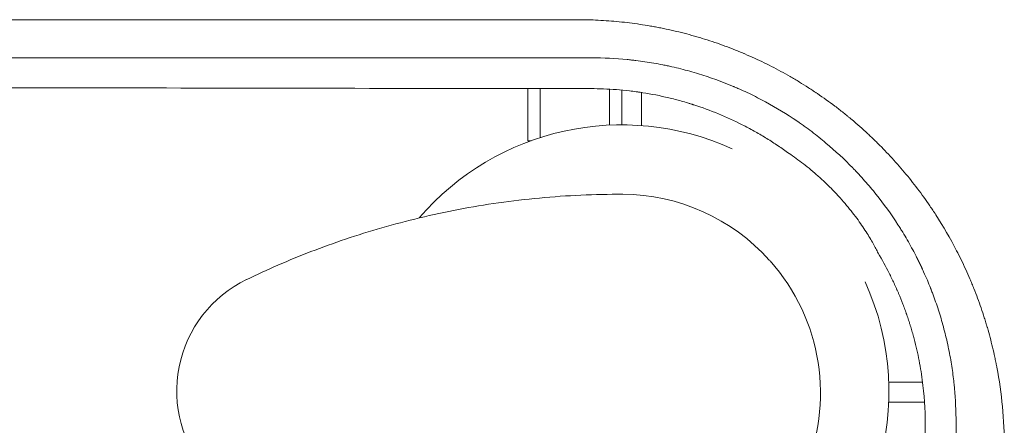
# Model space of a CAD drawing. Units: millimetres. Extents: x -6186 to 9142, y -6112 to 6090.
# Drawn here: x -122 to 77, y -4018 to -3936 of the extents above; entities that cross this region are included whole.
import ezdxf

# ---------------------------------------------------------------- set-up
doc = ezdxf.new("R2010")
doc.units = ezdxf.units.MM
doc.header["$LTSCALE"] = 20
doc.layers.add('2d', color=230, linetype='Continuous')

msp = doc.modelspace()

# ---------------------------------------------------------------- linework, layer by layer
at = {"layer": '2d', "lineweight": 0}
for p, q in [((-2.5, -3935.98, 3389.09), (-2.5, -3935.98, 3389.09)), ((0, -3936.2, 3389.09), (0, -3936.21, 3389.09)), ((4, -3936.72, 3389.09), (4, -3936.72, 3389.09)), ((4.2, -3936.75, 3389.09), (4.2, -3936.75, 3389.09)), ((24.75, -3942.6, 3389.09), (24.75, -3942.61, 3389.09)), ((28, -3944.07, 3389.09), (28, -3944.07, 3389.09)), ((-19, -3960.2, 3389.09), (-19, -3949.65, 3389.09)), ((-16.5, -3949.65, 3389.09), (-16.5, -3959.57, 3389.09)), ((-2.5, -3949.77, 3389.09), (-2.5, -3957.05, 3389.09)), ((0, -3956.99, 3389.09), (0, -3949.96, 3389.09)), ((4, -3950.45, 3389.09), (4, -3957.14, 3389.09)), ((-18.34, -3960.2, 3389.09), (-19, -3960.2, 3389.09)), ((-19, -3960.2, 3389.09), (-18.34, -3960.2, 3389.09)), ((29.95, -3984.48, 3389.09), (29.82, -3984.33, 3389.09)), ((53.96, -4009, 3389.09), (60.81, -4009, 3389.09)), ((76.33, -4009, 3389.09), (76.33, -4009, 3389.09)), ((61.2, -4013, 3389.09), (53.96, -4013, 3389.09))]:
    msp.add_line(p, q, dxfattribs=at)
for centre, radius, start, end in [((0, -4010.99, 3389.09), 54, 65.5968, 139.3388), ((0.02, -4011.02, 3389.09), 40, 41.8472, 89.7691), ((0.16, -4011.17, 3389.09), 40, 269.7375, 41.8472), ((-64.98, -4010.76, 3389.09), 25, 115.7583, 221.8472), ((0, -4010.99, 3389.09), 54, 220.4761, 24.3955)]:
    msp.add_arc(centre, radius, start, end, dxfattribs=at)
at = {"layer": '2d', "lineweight": 0, "extrusion": (0, 0, -1)}
msp.add_ellipse((395.89, -3641.89, 3389.09), major_axis=(-1081.75, -1081.68), ratio=0.00005, start_param=-1.258102, end_param=-1.258099, dxfattribs=at)
at = {"layer": '2d', "lineweight": 0}
for points, knots in [([(-198.09, -3935.78, 3389.09), (-190.23, -3935.77, 3389.09), (-182.42, -3935.77, 3389.09), (-170.8, -3935.77, 3389.09), (-166.94, -3935.77, 3389.09), (-161.18, -3935.77, 3389.09), (-158.3, -3935.77, 3389.09), (-154.95, -3935.77, 3389.09), (-153.28, -3935.77, 3389.09), (-152.44, -3935.76, 3389.09), (-152.03, -3935.76, 3389.09), (-151.82, -3935.76, 3389.09), (-151.73, -3935.76, 3389.09), (-151.67, -3935.76, 3389.09), (-151.64, -3935.76, 3389.09), (-143.65, -3935.76, 3389.09), (-135.75, -3935.76, 3389.09), (-123.99, -3935.76, 3389.09), (-120.08, -3935.76, 3389.09), (-114.25, -3935.76, 3389.09), (-111.33, -3935.76, 3389.09), (-107.94, -3935.75, 3389.09), (-106.25, -3935.75, 3389.09), (-105.41, -3935.75, 3389.09), (-104.98, -3935.75, 3389.09), (-104.77, -3935.75, 3389.09), (-104.68, -3935.75, 3389.09), (-104.62, -3935.75, 3389.09), (-104.59, -3935.75, 3389.09), (-96.52, -3935.75, 3389.09), (-88.54, -3935.75, 3389.09), (-76.65, -3935.75, 3389.09), (-72.71, -3935.75, 3389.09), (-66.81, -3935.75, 3389.09), (-63.86, -3935.75, 3389.09), (-60.44, -3935.75, 3389.09), (-58.73, -3935.74, 3389.09), (-57.87, -3935.74, 3389.09), (-57.44, -3935.74, 3389.09), (-57.23, -3935.74, 3389.09), (-57.14, -3935.74, 3389.09), (-57.08, -3935.74, 3389.09), (-57.05, -3935.74, 3389.09), (-40.8, -3935.74, 3389.09), (-24.8, -3935.74, 3389.09), (-9.02, -3935.74, 3389.09)], [0, 0, 0, 0, 0.125, 0.125, 0.1875, 0.1875, 0.21875, 0.234375, 0.242188, 0.246094, 0.248047, 0.249023, 0.249512, 0.249512, 0.25, 0.25, 0.375, 0.375, 0.4375, 0.4375, 0.46875, 0.484375, 0.492188, 0.496094, 0.498047, 0.499023, 0.499512, 0.499512, 0.5, 0.5, 0.625, 0.625, 0.6875, 0.6875, 0.71875, 0.734375, 0.742188, 0.746094, 0.748047, 0.749023, 0.749512, 0.749512, 0.75, 0.75, 1, 1, 1, 1]), ([(-9.02, -3935.74, 3389.09), (-7.6, -3935.74, 3389.09), (-6.18, -3935.77, 3389.09), (-4.06, -3935.87, 3389.09), (-3.35, -3935.92, 3389.09), (-1.94, -3936.02, 3389.09), (-1.24, -3936.08, 3389.09), (0.87, -3936.29, 3389.09), (2.28, -3936.46, 3389.09), (4.38, -3936.78, 3389.09), (5.43, -3936.95, 3389.09), (6.66, -3937.17, 3389.09), (7.18, -3937.27, 3389.09), (7.53, -3937.33, 3389.09), (7.7, -3937.37, 3389.09), (9.29, -3937.68, 3389.09), (10.69, -3938, 3389.09), (12.77, -3938.52, 3389.09), (13.81, -3938.8, 3389.09), (15.02, -3939.14, 3389.09), (15.53, -3939.3, 3389.09), (15.88, -3939.4, 3389.09), (16.05, -3939.45, 3389.09), (17.6, -3939.93, 3389.09), (18.98, -3940.38, 3389.09), (21.01, -3941.12, 3389.09), (22.03, -3941.5, 3389.09), (23.03, -3941.9, 3389.09), (23.71, -3942.17, 3389.09), (24.04, -3942.31, 3389.09), (25.7, -3943.01, 3389.09), (27.01, -3943.59, 3389.09), (28.95, -3944.53, 3389.09), (29.6, -3944.84, 3389.09), (30.88, -3945.5, 3389.09), (31.52, -3945.83, 3389.09), (32.78, -3946.52, 3389.09), (33.72, -3947.04, 3389.09), (34.65, -3947.59, 3389.09), (35.27, -3947.95, 3389.09), (35.58, -3948.14, 3389.09), (36.51, -3948.71, 3389.09), (37.43, -3949.28, 3389.09), (38.49, -3949.97, 3389.09), (38.94, -3950.27, 3389.09), (39.24, -3950.47, 3389.09), (39.39, -3950.57, 3389.09), (40.74, -3951.49, 3389.09), (41.92, -3952.34, 3389.09), (43.66, -3953.65, 3389.09), (44.51, -3954.32, 3389.09), (45.5, -3955.12, 3389.09), (45.92, -3955.46, 3389.09), (46.2, -3955.69, 3389.09), (46.34, -3955.81, 3389.09), (47.58, -3956.85, 3389.09), (48.65, -3957.8, 3389.09), (50.23, -3959.26, 3389.09), (51.01, -3960, 3389.09), (51.77, -3960.76, 3389.09), (52.28, -3961.26, 3389.09), (52.54, -3961.52, 3389.09), (53.78, -3962.8, 3389.09), (54.76, -3963.85, 3389.09), (56.65, -3965.99, 3389.09), (57.57, -3967.09, 3389.09), (59.35, -3969.32, 3389.09), (60.21, -3970.46, 3389.09), (61.47, -3972.2, 3389.09), (62.08, -3973.07, 3389.09), (62.78, -3974.11, 3389.09), (63.13, -3974.63, 3389.09), (63.27, -3974.86, 3389.09), (63.37, -3975.01, 3389.09), (63.42, -3975.09, 3389.09), (64.99, -3977.52, 3389.09), (66.4, -3979.93, 3389.09), (68.32, -3983.66, 3389.09), (68.94, -3984.92, 3389.09), (69.81, -3986.83, 3389.09), (70.24, -3987.8, 3389.09), (70.71, -3988.93, 3389.09), (70.95, -3989.5, 3389.09), (71.05, -3989.75, 3389.09), (71.11, -3989.91, 3389.09), (71.14, -3989.99, 3389.09), (71.69, -3991.37, 3389.09), (72.18, -3992.67, 3389.09), (72.85, -3994.64, 3389.09), (73.18, -3995.63, 3389.09), (73.54, -3996.8, 3389.09), (73.72, -3997.38, 3389.09), (73.79, -3997.63, 3389.09), (73.84, -3997.8, 3389.09), (73.87, -3997.89, 3389.09), (74.27, -3999.28, 3389.09), (74.62, -4000.6, 3389.09), (75.1, -4002.59, 3389.09), (75.33, -4003.6, 3389.09), (75.57, -4004.77, 3389.09), (75.69, -4005.36, 3389.09), (75.74, -4005.61, 3389.09), (75.77, -4005.78, 3389.09), (75.79, -4005.87, 3389.09), (76.81, -4011.23, 3389.09), (77.32, -4016.6, 3389.09), (77.32, -4022.07, 3389.09)], [0, 0, 0, 0, 0.03125, 0.03125, 0.046875, 0.046875, 0.0625, 0.0625, 0.09375, 0.09375, 0.109375, 0.117187, 0.121094, 0.121094, 0.125, 0.125, 0.15625, 0.15625, 0.171875, 0.179687, 0.183594, 0.183594, 0.1875, 0.1875, 0.21875, 0.21875, 0.234375, 0.242187, 0.242187, 0.25, 0.25, 0.28125, 0.28125, 0.296875, 0.296875, 0.3125, 0.3125, 0.328125, 0.335937, 0.335937, 0.34375, 0.34375, 0.359375, 0.367187, 0.371094, 0.371094, 0.375, 0.375, 0.40625, 0.40625, 0.421875, 0.429687, 0.433594, 0.433594, 0.4375, 0.4375, 0.46875, 0.46875, 0.484375, 0.492187, 0.492187, 0.5, 0.5, 0.53125, 0.53125, 0.5625, 0.5625, 0.59375, 0.59375, 0.609375, 0.617187, 0.621094, 0.623047, 0.623047, 0.625, 0.625, 0.6875, 0.6875, 0.71875, 0.71875, 0.734375, 0.742187, 0.746094, 0.748047, 0.748047, 0.75, 0.75, 0.78125, 0.78125, 0.796875, 0.804687, 0.808594, 0.810547, 0.810547, 0.8125, 0.8125, 0.84375, 0.84375, 0.859375, 0.867188, 0.871094, 0.873047, 0.873047, 0.875, 0.875, 1, 1, 1, 1]), ([(-6.18, -3943.45, 3389.09), (-23.18, -3943.45, 3389.09), (-39.57, -3943.45, 3389.09), (-63.24, -3943.46, 3389.09), (-70.98, -3943.46, 3389.09), (-82.37, -3943.46, 3389.09), (-86.13, -3943.46, 3389.09), (-91.71, -3943.46, 3389.09), (-94.49, -3943.46, 3389.09), (-97.7, -3943.47, 3389.09), (-99.3, -3943.47, 3389.09), (-100.1, -3943.47, 3389.09), (-100.5, -3943.47, 3389.09), (-100.7, -3943.47, 3389.09), (-100.79, -3943.47, 3389.09), (-100.84, -3943.47, 3389.09), (-100.87, -3943.47, 3389.09), (-131.18, -3943.47, 3389.09), (-162.14, -3943.48, 3389.09), (-193.62, -3943.49, 3389.09)], [0, 0, 0, 0, 0.25, 0.25, 0.375, 0.375, 0.4375, 0.4375, 0.46875, 0.484375, 0.492188, 0.496094, 0.498047, 0.499023, 0.499512, 0.499512, 0.5, 0.5, 1, 1, 1, 1]), ([(67.56, -4017.29, 3389.09), (67.57, -4014.76, 3389.09), (67.45, -4012.43, 3389.09), (67.23, -4010.03, 3389.09), (67.21, -4009.77, 3389.09), (67.17, -4009.44, 3389.09), (67.17, -4009.38, 3389.09), (67.15, -4009.24, 3389.09), (67.13, -4009.04, 3389.09), (67.05, -4008.3, 3389.09), (66.96, -4007.61, 3389.09), (66.73, -4005.93, 3389.09), (66.55, -4004.78, 3389.09), (66.22, -4003.02, 3389.09), (66.1, -4002.42, 3389.09), (65.85, -4001.21, 3389.09), (65.71, -4000.61, 3389.09), (65.29, -3998.84, 3389.09), (64.98, -3997.67, 3389.09), (64.32, -3995.38, 3389.09), (63.96, -3994.26, 3389.09), (63.39, -3992.6, 3389.09), (63.2, -3992.06, 3389.09), (62.9, -3991.25, 3389.09), (62.75, -3990.85, 3389.09), (62.57, -3990.39, 3389.09), (62.48, -3990.16, 3389.09), (62.44, -3990.05, 3389.09), (62.42, -3990, 3389.09), (62.4, -3989.96, 3389.09), (62.4, -3989.95, 3389.09), (62.01, -3988.97, 3389.09), (61.56, -3987.89, 3389.09), (60.95, -3986.54, 3389.09), (60.87, -3986.37, 3389.09), (60.79, -3986.2, 3389.09), (60.78, -3986.16, 3389.09), (60.77, -3986.15, 3389.09), (60.74, -3986.09, 3389.09), (60.7, -3985.99, 3389.09), (60.52, -3985.61, 3389.09), (60.23, -3985, 3389.09), (59.9, -3984.34, 3389.09), (59.67, -3983.87, 3389.09), (59.57, -3983.67, 3389.09), (59.5, -3983.54, 3389.09), (59.47, -3983.48, 3389.09), (58.88, -3982.34, 3389.09), (58.02, -3980.75, 3389.09), (56.94, -3978.94, 3389.09), (56.39, -3978.05, 3389.09), (56.11, -3977.6, 3389.09), (55.97, -3977.38, 3389.09), (55.9, -3977.27, 3389.09), (55.87, -3977.22, 3389.09), (55.84, -3977.19, 3389.09), (55.84, -3977.18, 3389.09), (54.44, -3975.01, 3389.09), (52.96, -3972.97, 3389.09), (50.66, -3970.09, 3389.09), (49.88, -3969.16, 3389.09), (48.69, -3967.83, 3389.09), (48.3, -3967.39, 3389.09), (47.7, -3966.75, 3389.09), (47.4, -3966.43, 3389.09), (47.05, -3966.06, 3389.09), (46.88, -3965.88, 3389.09), (46.79, -3965.79, 3389.09), (46.75, -3965.75, 3389.09), (46.73, -3965.73, 3389.09), (46.71, -3965.71, 3389.09), (44.97, -3963.93, 3389.09), (43.16, -3962.25, 3389.09), (40.33, -3959.87, 3389.09), (38.89, -3958.72, 3389.09), (37.15, -3957.43, 3389.09), (36.26, -3956.81, 3389.09), (35.82, -3956.5, 3389.09), (35.63, -3956.37, 3389.09), (35.5, -3956.28, 3389.09), (35.43, -3956.24, 3389.09), (33.35, -3954.82, 3389.09), (31.23, -3953.53, 3389.09), (27.98, -3951.77, 3389.09), (26.34, -3950.92, 3389.09), (24.38, -3950.02, 3389.09), (23.39, -3949.58, 3389.09), (22.89, -3949.37, 3389.09), (22.68, -3949.28, 3389.09), (22.54, -3949.22, 3389.09), (22.46, -3949.19, 3389.09), (20.16, -3948.22, 3389.09), (17.87, -3947.39, 3389.09), (14.33, -3946.31, 3389.09), (13.13, -3945.98, 3389.09), (11.32, -3945.52, 3389.09), (10.72, -3945.37, 3389.09), (9.8, -3945.17, 3389.09), (9.5, -3945.1, 3389.09), (8.89, -3944.97, 3389.09), (8.58, -3944.91, 3389.09), (7.06, -3944.61, 3389.09), (5.85, -3944.4, 3389.09), (4.05, -3944.14, 3389.09), (3.15, -3944.02, 3389.09), (2.11, -3943.9, 3389.09), (1.67, -3943.85, 3389.09), (1.37, -3943.82, 3389.09), (1.22, -3943.8, 3389.09), (-1.26, -3943.56, 3389.09), (-3.68, -3943.44, 3389.09), (-6.18, -3943.45, 3389.09)], [0, 0, 0, 0, 0.0625, 0.0625, 0.070312, 0.070312, 0.072266, 0.072266, 0.074219, 0.078125, 0.09375, 0.09375, 0.125, 0.125, 0.140625, 0.140625, 0.15625, 0.15625, 0.1875, 0.1875, 0.21875, 0.21875, 0.234375, 0.234375, 0.242187, 0.246094, 0.248047, 0.249023, 0.249512, 0.249512, 0.25, 0.25, 0.28125, 0.28125, 0.285156, 0.285645, 0.285645, 0.286133, 0.286133, 0.287109, 0.289062, 0.296875, 0.304688, 0.308594, 0.310547, 0.310547, 0.3125, 0.3125, 0.34375, 0.359375, 0.367188, 0.371094, 0.373047, 0.374023, 0.374512, 0.374512, 0.375, 0.375, 0.4375, 0.4375, 0.46875, 0.46875, 0.484375, 0.484375, 0.492188, 0.496094, 0.498047, 0.499023, 0.499512, 0.499512, 0.5, 0.5, 0.5625, 0.5625, 0.59375, 0.609375, 0.617188, 0.621094, 0.623047, 0.623047, 0.625, 0.625, 0.6875, 0.6875, 0.71875, 0.734375, 0.742188, 0.746094, 0.748047, 0.748047, 0.75, 0.75, 0.8125, 0.8125, 0.84375, 0.84375, 0.859375, 0.859375, 0.867188, 0.867188, 0.875, 0.875, 0.90625, 0.90625, 0.921875, 0.929688, 0.933594, 0.933594, 0.9375, 0.9375, 1, 1, 1, 1]), ([(-193.74, -3949.33, 3389.09), (-178.72, -3949.37, 3389.09), (-163.47, -3949.4, 3389.09), (-140.23, -3949.45, 3389.09), (-132.42, -3949.46, 3389.09), (-120.62, -3949.49, 3389.09), (-114.7, -3949.5, 3389.09), (-107.76, -3949.51, 3389.09), (-104.28, -3949.52, 3389.09), (-102.53, -3949.52, 3389.09), (-101.66, -3949.52, 3389.09), (-101.23, -3949.52, 3389.09), (-101.04, -3949.52, 3389.09), (-100.91, -3949.52, 3389.09), (-100.85, -3949.52, 3389.09), (-69.86, -3949.58, 3389.09), (-38.33, -3949.63, 3389.09), (-6.26, -3949.67, 3389.09)], [0, 0, 0, 0, 0.25, 0.25, 0.375, 0.375, 0.4375, 0.46875, 0.484375, 0.492187, 0.496094, 0.498047, 0.499023, 0.499023, 0.5, 0.5, 1, 1, 1, 1]), ([(-6.26, -3949.67, 3389.09), (-4.57, -3949.67, 3389.09), (-2.85, -3949.73, 3389.09), (-0.23, -3949.93, 3389.09), (0.65, -3950.01, 3389.09), (1.98, -3950.17, 3389.09), (2.65, -3950.25, 3389.09), (3.32, -3950.35, 3389.09), (3.77, -3950.41, 3389.09), (3.99, -3950.45, 3389.09), (6, -3950.76, 3389.09), (7.76, -3951.11, 3389.09), (10.34, -3951.73, 3389.09), (11.2, -3951.95, 3389.09), (12.46, -3952.3, 3389.09), (12.88, -3952.42, 3389.09), (13.5, -3952.61, 3389.09), (13.7, -3952.68, 3389.09), (14.01, -3952.77, 3389.09), (14.17, -3952.82, 3389.09), (14.32, -3952.87, 3389.09), (14.42, -3952.9, 3389.09), (14.47, -3952.92, 3389.09), (17.91, -3954.03, 3389.09), (21.19, -3955.37, 3389.09), (25.15, -3957.38, 3389.09), (25.94, -3957.8, 3389.09), (27.5, -3958.67, 3389.09), (29.04, -3959.57, 3389.09), (30.55, -3960.53, 3389.09), (32.04, -3961.52, 3389.09), (32.77, -3962.03, 3389.09), (33.48, -3962.55, 3389.09)], [0, 0, 0, 0, 0.125, 0.125, 0.1875, 0.1875, 0.21875, 0.234375, 0.234375, 0.25, 0.25, 0.375, 0.375, 0.4375, 0.4375, 0.46875, 0.46875, 0.484375, 0.484375, 0.492188, 0.496094, 0.496094, 0.5, 0.5, 0.75, 0.75, 0.8125, 0.8125, 0.875, 0.9375, 0.9375, 1, 1, 1, 1]), ([(33.48, -3962.55, 3389.09), (33.93, -3962.84, 3389.09), (34.4, -3963.16, 3389.09), (35.36, -3963.84, 3389.09), (35.85, -3964.2, 3389.09), (37.34, -3965.33, 3389.09), (38.35, -3966.15, 3389.09), (39.63, -3967.28, 3389.09), (39.89, -3967.51, 3389.09), (40.39, -3967.97, 3389.09), (40.65, -3968.2, 3389.09), (41.39, -3968.91, 3389.09), (41.89, -3969.39, 3389.09), (42.61, -3970.12, 3389.09), (42.85, -3970.37, 3389.09), (43.32, -3970.87, 3389.09), (43.56, -3971.12, 3389.09), (44.25, -3971.88, 3389.09), (44.7, -3972.39, 3389.09), (45.55, -3973.39, 3389.09), (45.96, -3973.89, 3389.09), (46.75, -3974.88, 3389.09), (47.13, -3975.37, 3389.09), (48.19, -3976.81, 3389.09), (48.81, -3977.73, 3389.09), (49.65, -3979.02, 3389.09), (49.91, -3979.44, 3389.09), (50.38, -3980.23, 3389.09), (50.6, -3980.61, 3389.09), (51.01, -3981.34, 3389.09), (51.19, -3981.68, 3389.09), (51.53, -3982.33, 3389.09), (51.68, -3982.64, 3389.09), (51.82, -3982.92, 3389.09)], [0.02039827, 0.02039827, 0.02039827, 0.02039827, 0.02245442, 0.02245442, 0.02451057, 0.02451057, 0.02862286, 0.02862286, 0.02965093, 0.02965093, 0.03067901, 0.03067901, 0.03273516, 0.03273516, 0.03376323, 0.03376323, 0.0347913, 0.0347913, 0.03684745, 0.03684745, 0.0389036, 0.0389036, 0.04095975, 0.04095975, 0.04507204, 0.04507204, 0.04712819, 0.04712819, 0.04918433, 0.04918433, 0.05124048, 0.05124048, 0.05329663, 0.05329663, 0.05329663, 0.05329663]), ([(0.18, -3971.02, 3389.09), (-5.45, -3971, 3389.09), (-11.08, -3971.25, 3389.09), (-22.2, -3972.29, 3389.09), (-27.67, -3973.07, 3389.09), (-38.33, -3975.11, 3389.09), (-43.52, -3976.36, 3389.09), (-53.49, -3979.23, 3389.09), (-58.28, -3980.85, 3389.09), (-67.41, -3984.37, 3389.09), (-71.74, -3986.26, 3389.09), (-75.84, -3988.24, 3389.09)], [4.7123889804, 4.7123889804, 4.7123889804, 4.7123889804, 4.7124544552, 4.7124544552, 4.7125199299, 4.7125199299, 4.7125854047, 4.7125854047, 4.7126508794, 4.7126508794, 4.7127163542, 4.7127163542, 4.7127163542, 4.7127163542]), ([(51.82, -3982.92, 3389.09), (52.6, -3984.24, 3389.09), (53.71, -3986.25, 3389.09), (54.87, -3988.65, 3389.09), (55.43, -3989.86, 3389.09), (55.69, -3990.47, 3389.09), (55.81, -3990.73, 3389.09), (55.88, -3990.91, 3389.09), (55.92, -3991, 3389.09), (56.25, -3991.77, 3389.09), (56.54, -3992.48, 3389.09), (56.95, -3993.55, 3389.09), (57.08, -3993.91, 3389.09), (57.28, -3994.45, 3389.09), (57.38, -3994.72, 3389.09), (57.49, -3995.04, 3389.09), (57.55, -3995.2, 3389.09), (57.57, -3995.27, 3389.09), (57.59, -3995.32, 3389.09), (57.6, -3995.34, 3389.09), (57.73, -3995.71, 3389.09), (57.85, -3996.07, 3389.09), (58.03, -3996.61, 3389.09), (58.12, -3996.89, 3389.09), (58.2, -3997.16, 3389.09), (58.26, -3997.35, 3389.09), (58.29, -3997.45, 3389.09), (58.44, -3997.91, 3389.09), (58.55, -3998.28, 3389.09), (58.7, -3998.82, 3389.09), (58.78, -3999.09, 3389.09), (58.86, -3999.36, 3389.09), (58.91, -3999.54, 3389.09), (58.93, -3999.63, 3389.09), (59.35, -4001.16, 3389.09), (59.7, -4002.61, 3389.09), (60.14, -4004.81, 3389.09), (60.28, -4005.55, 3389.09), (60.53, -4007.03, 3389.09), (60.64, -4007.77, 3389.09), (61.14, -4011.49, 3389.09), (61.34, -4014.46, 3389.09), (61.35, -4017.42, 3389.09)], [0, 0, 0, 0, 0.125, 0.1875, 0.21875, 0.234375, 0.242188, 0.242188, 0.25, 0.25, 0.3125, 0.3125, 0.34375, 0.34375, 0.359375, 0.367187, 0.371094, 0.373047, 0.373047, 0.375, 0.375, 0.40625, 0.40625, 0.421875, 0.429687, 0.429687, 0.4375, 0.4375, 0.46875, 0.46875, 0.484375, 0.492187, 0.492187, 0.5, 0.5, 0.625, 0.625, 0.6875, 0.6875, 0.75, 0.75, 1, 1, 1, 1]), ([(61.35, -4017.42, 3389.09), (61.38, -4029, 3389.09), (61.4, -4040.45, 3389.09), (61.45, -4057.45, 3389.09), (61.46, -4063.08, 3389.09), (61.49, -4071.49, 3389.09), (61.5, -4075.68, 3389.09), (61.51, -4080.54, 3389.09), (61.52, -4082.97, 3389.09), (61.52, -4084.19, 3389.09), (61.52, -4084.79, 3389.09), (61.52, -4085.1, 3389.09), (61.52, -4085.23, 3389.09), (61.52, -4085.31, 3389.09), (61.52, -4085.35, 3389.09), (61.56, -4096.84, 3389.09), (61.59, -4108.13, 3389.09), (61.64, -4124.82, 3389.09), (61.66, -4130.35, 3389.09), (61.69, -4138.58, 3389.09), (61.7, -4142.68, 3389.09), (61.71, -4147.43, 3389.09), (61.72, -4149.8, 3389.09), (61.73, -4150.99, 3389.09), (61.73, -4151.58, 3389.09), (61.73, -4151.88, 3389.09), (61.73, -4152, 3389.09), (61.73, -4152.09, 3389.09), (61.73, -4152.13, 3389.09), (61.77, -4163.39, 3389.09), (61.81, -4174.46, 3389.09), (61.87, -4190.82, 3389.09), (61.89, -4196.24, 3389.09), (61.92, -4204.3, 3389.09), (61.93, -4208.32, 3389.09), (61.95, -4212.98, 3389.09), (61.96, -4215.31, 3389.09), (61.96, -4216.47, 3389.09), (61.97, -4217.05, 3389.09), (61.97, -4217.34, 3389.09), (61.97, -4217.46, 3389.09), (61.97, -4217.54, 3389.09), (61.97, -4217.58, 3389.09), (62.05, -4239.7, 3389.09), (62.15, -4261.02, 3389.09), (62.24, -4281.61, 3389.09)], [0, 0, 0, 0, 0.125, 0.125, 0.1875, 0.1875, 0.21875, 0.234375, 0.242187, 0.246094, 0.248047, 0.249023, 0.249512, 0.249512, 0.25, 0.25, 0.375, 0.375, 0.4375, 0.4375, 0.46875, 0.484375, 0.492187, 0.496094, 0.498047, 0.499023, 0.499512, 0.499512, 0.5, 0.5, 0.625, 0.625, 0.6875, 0.6875, 0.71875, 0.734375, 0.742187, 0.746094, 0.748047, 0.749023, 0.749512, 0.749512, 0.75, 0.75, 1, 1, 1, 1]), ([(67.52, -4281.43, 3389.09), (67.52, -4280.27, 3389.09), (67.52, -4278.4, 3389.09), (67.52, -4274.5, 3389.09), (67.52, -4273.02, 3389.09), (67.52, -4270.52, 3389.09), (67.52, -4269.64, 3389.09), (67.52, -4268.26, 3389.09), (67.52, -4267.55, 3389.09), (67.52, -4266.69, 3389.09), (67.52, -4266.25, 3389.09), (67.52, -4266.03, 3389.09), (67.52, -4265.92, 3389.09), (67.52, -4265.86, 3389.09), (67.52, -4265.84, 3389.09), (67.52, -4265.82, 3389.09), (67.52, -4265.82, 3389.09), (67.52, -4265.81, 3389.09), (67.52, -4263.28, 3389.09), (67.52, -4260.7, 3389.09), (67.53, -4256.76, 3389.09), (67.53, -4254.78, 3389.09), (67.53, -4252.43, 3389.09), (67.53, -4251.24, 3389.09), (67.53, -4250.65, 3389.09), (67.53, -4250.35, 3389.09), (67.53, -4250.23, 3389.09), (67.53, -4250.14, 3389.09), (67.53, -4250.1, 3389.09), (67.53, -4244.86, 3389.09), (67.53, -4239.6, 3389.09), (67.53, -4231.63, 3389.09), (67.53, -4227.62, 3389.09), (67.53, -4222.9, 3389.09), (67.53, -4220.53, 3389.09), (67.53, -4219.35, 3389.09), (67.53, -4218.75, 3389.09), (67.53, -4218.46, 3389.09), (67.53, -4218.31, 3389.09), (67.53, -4218.24, 3389.09), (67.53, -4218.2, 3389.09), (67.53, -4218.18, 3389.09), (67.54, -4207.84, 3389.09), (67.54, -4197.24, 3389.09), (67.54, -4180.93, 3389.09), (67.54, -4175.43, 3389.09), (67.54, -4167.06, 3389.09), (67.55, -4162.86, 3389.09), (67.55, -4157.9, 3389.09), (67.55, -4155.41, 3389.09), (67.55, -4154.16, 3389.09), (67.55, -4153.54, 3389.09), (67.55, -4153.22, 3389.09), (67.55, -4153.07, 3389.09), (67.55, -4153, 3389.09), (67.55, -4152.96, 3389.09), (67.55, -4152.93, 3389.09), (67.55, -4131.58, 3389.09), (67.55, -4109.61, 3389.09), (67.56, -4064.4, 3389.09), (67.56, -4041.16, 3389.09), (67.56, -4017.29, 3389.09)], [0, 0, 0, 0, 0.03125, 0.03125, 0.046875, 0.046875, 0.054688, 0.054688, 0.058594, 0.060547, 0.061523, 0.062012, 0.062256, 0.062378, 0.062439, 0.062469, 0.062469, 0.0625, 0.0625, 0.09375, 0.09375, 0.109375, 0.117188, 0.121094, 0.123047, 0.124023, 0.124512, 0.124512, 0.125, 0.125, 0.1875, 0.1875, 0.21875, 0.234375, 0.242188, 0.246094, 0.248047, 0.249023, 0.249512, 0.249756, 0.249756, 0.25, 0.25, 0.375, 0.375, 0.4375, 0.4375, 0.46875, 0.484375, 0.492188, 0.496094, 0.498047, 0.499023, 0.499512, 0.499756, 0.499756, 0.5, 0.5, 0.75, 0.75, 1, 1, 1, 1])]:
    msp.add_open_spline(points, degree=3, knots=knots, dxfattribs=at)

doc.saveas('drawing.dxf')
